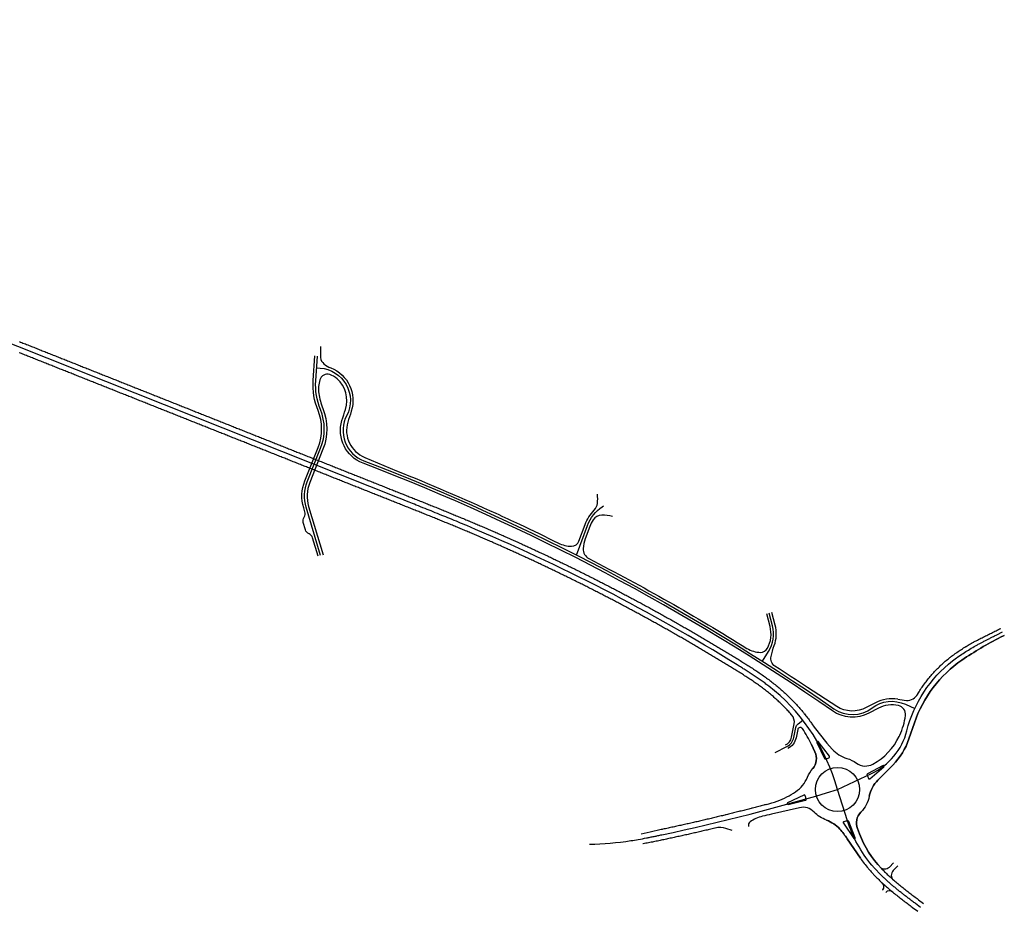
# Model space of a CAD drawing. Units: metres. Extents: x 35518 to 37780, y 310212 to 311818.
# Drawn here: x 37022 to 37780, y 310212 to 310898 of the extents above; entities that cross this region are included whole.
import ezdxf

# ---------------------------------------------------------------- set-up
doc = ezdxf.new("R2010")
doc.units = ezdxf.units.M
doc.layers.add('P_SV_SB_ACHS_0', color=2, linetype='Continuous')
doc.layers.add('P_SV_SB_FBRD_0', color=1, linetype='Continuous')

msp = doc.modelspace()

# ---------------------------------------------------------------- linework, layer by layer
at = {"layer": 'P_SV_SB_ACHS_0'}
msp.add_lwpolyline([(37460.87, 310263.05, 0.031987), (37492.7, 310265.87, 0.005453), (37498.45, 310266.81, 0.004167), (37504.71, 310267.97, 0.001601), (37507.59, 310268.53, 0.00128), (37510.69, 310269.16, 0.000958), (37513.47, 310269.74, 0.000637), (37516.66, 310270.41, 0.021812), (37651.78, 310305.21), (37649.69, 310311.81, 0.151633), (37598.84, 310384.77, 0.005781), (37595.98, 310386.95, 0.005091), (37592.94, 310389.15, 0.004402), (37590.01, 310391.2, 0.003713), (37586.88, 310393.31, 0.003024), (37583.93, 310395.23, 0.002335), (37580.7, 310397.3, 0.001646), (37577.86, 310399.08, 0.000957), (37574.47, 310401.19, 0.039065), (37366.38, 310508.29, 0.001095), (37360.06, 310510.92, 0.000949), (37353.43, 310513.66, 0.000803), (37347.16, 310516.22, 0.000657), (37340.44, 310518.94, 0.000511), (37334.3, 310521.4, 0.000365), (37327.43, 310524.15, 0.000219), (37322.01, 310526.31, 0.000073), (37314.41, 310529.34), (36388.46, 310897.64, -0.000226)], format="xyb", dxfattribs=at)
at = {"layer": 'P_SV_SB_ACHS_0', "flags": 128}
for points in [[(37253.83, 310485.28), (37242.78, 310522.49, -0.168333), (37243.67, 310542.12), (37253.88, 310567.8, 0.193732), (37253.76, 310597.67, -0.113578), (37250.17, 310619.81), (37251.41, 310638.71)], [(37250.82, 310629.7), (37253.45, 310629.52, -0.541273), (37274, 310593.05, 0.448138), (37287.27, 310558.17, -0.060369), (37649.05, 310367.36, 0.324815), (37678.42, 310368.01, -0.277635), (37704.05, 310370.81), (37711.24, 310367.48)], [(37593.93, 310403.99), (37598.71, 310411.5, 0.208585), (37601.81, 310431.25), (37599.3, 310440.88)], [(37715.75, 310214.5), (37711.87, 310217.42, -0.000219), (37709.26, 310219.39, -0.000658), (37707.4, 310220.81, -0.001096), (37705.04, 310222.6, -0.001534), (37702.95, 310224.22, -0.001973), (37700.66, 310226.01, -0.002411), (37698.54, 310227.7, -0.002849), (37696.32, 310229.52, -0.003288), (37694.22, 310231.27, -0.003726), (37692.05, 310233.14, -0.004165), (37689.99, 310234.96, -0.004603), (37687.89, 310236.89, -0.005041), (37685.9, 310238.8, -0.00548), (37683.88, 310240.81, -0.005918), (37681.97, 310242.81, -0.006357), (37680.05, 310244.9, -0.006795), (37678.24, 310247, -0.098356), (37659.43, 310281.13), (37651.78, 310305.21), (37678.04, 310317.59, 0.22343), (37705.16, 310350.39, -0.165331), (37740.38, 310404.27, -0.011628), (37744.26, 310407.17, -0.010078), (37748.46, 310410.02, -0.008527), (37752.52, 310412.57, -0.006977), (37756.94, 310415.16, -0.002907), (37759.06, 310416.34, -0.002519), (37761.29, 310417.56, -0.002132), (37763.41, 310418.68, -0.001744), (37765.68, 310419.87, -0.001357), (37767.76, 310420.94, -0.000969), (37770.09, 310422.13, -0.000581), (37771.94, 310423.06, -0.000194), (37774.52, 310424.36), (37778.8, 310426.51)], [(37603.87, 310333.73), (37612.86, 310338.31, 0.229593), (37618.13, 310345.26), (37619.66, 310352.89, -0.183019), (37621.53, 310355.89), (37625.05, 310358.56)]]:
    msp.add_lwpolyline(points, format="xyb", dxfattribs=at)
at = {"layer": 'P_SV_SB_ACHS_0', "linetype": 'Continuous', "flags": 128}
msp.add_lwpolyline([(37450.86, 310485.62), (37459.31, 310508.39, -0.157027), (37470.69, 310522.84), (37471.55, 310523.42)], format="xyb", dxfattribs=at)
at = {"layer": 'P_SV_SB_FBRD_0', "flags": 128}
for points in [[(37022.02, 310649.94), (37022.95, 310649.57), (37023.88, 310649.2), (37024.8, 310648.83), (37025.73, 310648.46), (37026.66, 310648.09), (37027.59, 310647.72), (37028.52, 310647.36), (37029.45, 310646.99), (37030.38, 310646.62), (37031.31, 310646.25), (37032.24, 310645.88), (37033.17, 310645.51), (37034.1, 310645.14), (37035.03, 310644.77), (37035.95, 310644.4), (37036.88, 310644.03), (37037.81, 310643.66), (37038.74, 310643.29), (37039.67, 310642.92), (37040.6, 310642.55), (37041.53, 310642.18), (37042.46, 310641.81), (37043.39, 310641.44), (37044.32, 310641.07), (37045.25, 310640.7), (37046.18, 310640.33), (37047.11, 310639.96), (37048.03, 310639.59), (37048.96, 310639.22), (37049.89, 310638.85), (37050.82, 310638.49), (37051.75, 310638.12), (37052.68, 310637.75), (37053.61, 310637.38), (37054.54, 310637.01), (37055.47, 310636.64), (37056.4, 310636.27), (37057.33, 310635.9), (37058.26, 310635.53), (37059.18, 310635.16), (37060.11, 310634.79), (37061.04, 310634.42), (37061.97, 310634.05), (37062.9, 310633.68), (37063.83, 310633.31), (37064.76, 310632.94), (37065.69, 310632.57), (37066.62, 310632.2), (37067.55, 310631.83), (37068.48, 310631.46), (37069.41, 310631.09), (37070.34, 310630.72), (37071.26, 310630.35), (37072.19, 310629.98), (37073.12, 310629.62), (37074.05, 310629.25), (37074.98, 310628.88), (37075.91, 310628.51), (37076.84, 310628.14), (37077.77, 310627.77), (37078.7, 310627.4), (37079.63, 310627.03), (37080.56, 310626.66), (37081.49, 310626.29), (37082.41, 310625.92), (37083.34, 310625.55), (37084.27, 310625.18), (37085.2, 310624.81), (37086.13, 310624.44), (37087.06, 310624.07), (37087.99, 310623.7), (37088.77, 310623.39), (37088.77, 310623.39), (37088.77, 310623.39), (37088.92, 310623.33), (37089.85, 310622.96), (37090.31, 310622.78), (37090.31, 310622.78), (37090.31, 310622.78), (37090.78, 310622.59), (37091.71, 310622.22), (37092.64, 310621.85), (37093.56, 310621.48), (37094.49, 310621.11), (37095.42, 310620.74), (37096.35, 310620.38), (37097.28, 310620.01), (37098.21, 310619.64), (37099.14, 310619.27), (37100.07, 310618.9), (37101, 310618.53), (37101.93, 310618.16), (37102.86, 310617.79), (37103.79, 310617.42), (37104.72, 310617.05), (37105.64, 310616.68), (37106.57, 310616.31), (37107.5, 310615.94), (37108.43, 310615.57), (37109.36, 310615.2), (37110.29, 310614.83), (37111.22, 310614.46), (37112.15, 310614.09), (37113.08, 310613.72), (37114.01, 310613.35), (37114.94, 310612.98), (37115.87, 310612.61), (37116.79, 310612.24), (37117.72, 310611.87), (37118.65, 310611.51), (37119.58, 310611.14), (37120.51, 310610.77), (37121.44, 310610.4), (37122.37, 310610.03), (37123.3, 310609.66), (37124.23, 310609.29), (37125.16, 310608.92), (37126.09, 310608.55), (37127.02, 310608.18), (37127.95, 310607.81), (37128.87, 310607.44), (37129.8, 310607.07), (37130.73, 310606.7), (37131.66, 310606.33), (37132.59, 310605.96), (37133.52, 310605.59), (37134.45, 310605.22), (37135.38, 310604.85), (37136.31, 310604.48), (37137.24, 310604.11), (37138.17, 310603.74), (37139.1, 310603.37), (37140.02, 310603), (37140.95, 310602.64), (37141.88, 310602.27), (37142.81, 310601.9), (37143.74, 310601.53), (37144.67, 310601.16), (37145.6, 310600.79), (37146.53, 310600.42), (37147.46, 310600.05), (37148.39, 310599.68), (37149.32, 310599.31), (37150.25, 310598.94), (37151.18, 310598.57), (37152.1, 310598.2), (37153.03, 310597.83), (37153.96, 310597.46), (37154.89, 310597.09), (37155.82, 310596.72), (37156.75, 310596.35), (37157.68, 310595.98), (37158.61, 310595.61), (37159.54, 310595.24), (37160.47, 310594.87), (37161.4, 310594.5), (37162.33, 310594.13), (37163.25, 310593.76), (37164.18, 310593.4), (37165.11, 310593.03), (37166.04, 310592.66), (37166.97, 310592.29), (37167.9, 310591.92), (37168.83, 310591.55), (37169.76, 310591.18), (37170.69, 310590.81), (37171.62, 310590.44), (37172.55, 310590.07), (37173.48, 310589.7), (37174.4, 310589.33), (37175.33, 310588.96), (37176.26, 310588.59), (37177.19, 310588.22), (37178.12, 310587.85), (37179.05, 310587.48), (37179.98, 310587.11), (37180.91, 310586.74), (37181.84, 310586.37), (37182.77, 310586), (37183.7, 310585.63), (37184.63, 310585.26), (37185.56, 310584.89), (37186.48, 310584.53), (37187.41, 310584.16), (37188.34, 310583.79), (37189.27, 310583.42), (37190.2, 310583.05), (37191.13, 310582.68), (37192.06, 310582.31), (37192.99, 310581.94), (37193.92, 310581.57), (37194.85, 310581.2), (37195.78, 310580.83), (37196.71, 310580.46), (37197.63, 310580.09), (37198.56, 310579.72), (37199.49, 310579.35), (37200.42, 310578.98), (37201.35, 310578.61), (37202.28, 310578.24), (37203.21, 310577.87), (37204.14, 310577.5), (37205.07, 310577.13), (37206, 310576.76), (37206.93, 310576.39), (37207.86, 310576.02), (37208.79, 310575.66), (37209.71, 310575.29), (37210.64, 310574.92), (37211.57, 310574.55), (37212.5, 310574.18), (37213.43, 310573.81), (37214.36, 310573.44), (37215.29, 310573.07), (37216.22, 310572.7), (37217.15, 310572.33), (37218.08, 310571.96), (37219.01, 310571.59), (37219.94, 310571.22), (37220.86, 310570.85), (37221.79, 310570.48), (37222.72, 310570.11), (37223.65, 310569.74), (37224.58, 310569.37), (37225.51, 310569), (37226.44, 310568.63), (37227.37, 310568.26), (37228.3, 310567.89), (37229.23, 310567.52), (37230.16, 310567.15), (37231.09, 310566.78), (37232.02, 310566.42), (37232.94, 310566.05), (37233.87, 310565.68), (37234.8, 310565.31), (37235.73, 310564.94), (37236.66, 310564.57), (37237.59, 310564.2), (37238.52, 310563.83), (37239.45, 310563.46), (37240.38, 310563.09), (37241.31, 310562.72), (37242.24, 310562.35), (37243.17, 310561.98), (37244.09, 310561.61), (37245.02, 310561.24), (37245.95, 310560.87), (37246.88, 310560.5), (37247.81, 310560.13), (37248.74, 310559.76), (37249.67, 310559.39), (37250.6, 310559.02), (37251.53, 310558.65), (37252.46, 310558.28), (37253.39, 310557.91), (37254.32, 310557.55), (37255.24, 310557.18), (37256.17, 310556.81), (37257.1, 310556.44), (37258.03, 310556.07), (37258.96, 310555.7), (37259.89, 310555.33), (37260.82, 310554.96), (37261.75, 310554.59), (37262.68, 310554.22), (37263.61, 310553.85), (37264.54, 310553.48), (37265.47, 310553.11), (37266.4, 310552.74), (37267.32, 310552.37), (37268.25, 310552), (37269.18, 310551.63), (37270.11, 310551.26), (37271.04, 310550.89), (37271.97, 310550.52), (37272.9, 310550.15), (37273.83, 310549.78), (37274.76, 310549.41), (37275.69, 310549.04), (37276.62, 310548.68), (37277.55, 310548.31), (37278.47, 310547.94), (37279.4, 310547.57), (37280.33, 310547.2), (37281.26, 310546.83), (37282.19, 310546.46), (37283.12, 310546.09), (37284.05, 310545.72), (37284.98, 310545.35), (37285.91, 310544.98), (37286.84, 310544.61), (37287.77, 310544.24), (37288.7, 310543.87), (37289.63, 310543.5), (37290.55, 310543.13), (37291.48, 310542.76), (37292.41, 310542.39), (37293.34, 310542.02), (37294.27, 310541.65), (37295.2, 310541.28), (37296.13, 310540.91), (37297.06, 310540.54), (37297.99, 310540.17), (37298.92, 310539.81), (37299.85, 310539.44), (37300.78, 310539.07), (37301.7, 310538.7), (37302.63, 310538.33), (37303.56, 310537.96), (37304.49, 310537.59), (37305.42, 310537.22), (37306.35, 310536.85), (37307.28, 310536.48), (37308.21, 310536.11), (37309.14, 310535.74), (37310.07, 310535.37), (37311, 310535), (37311.93, 310534.63), (37312.86, 310534.26), (37313.78, 310533.89), (37314.71, 310533.52), (37315.64, 310533.15), (37315.89, 310533.05), (37315.89, 310533.05), (37316.57, 310532.78), (37317.5, 310532.41), (37318.43, 310532.04), (37319.36, 310531.67), (37320.29, 310531.3), (37321.22, 310530.93), (37322.15, 310530.56), (37323.08, 310530.19), (37324.01, 310529.82), (37324.94, 310529.45), (37325.87, 310529.08), (37326.79, 310528.71), (37327.72, 310528.34), (37328.65, 310527.97), (37329.58, 310527.6), (37330.51, 310527.23), (37331.44, 310526.86), (37332.37, 310526.49), (37333.3, 310526.12), (37334.23, 310525.74), (37335.16, 310525.37), (37336.09, 310525), (37337.02, 310524.63), (37337.95, 310524.25), (37338.87, 310523.88), (37339.8, 310523.51), (37340.73, 310523.13), (37341.66, 310522.76), (37342.59, 310522.38), (37343.52, 310522.01), (37344.45, 310521.63), (37345.38, 310521.26), (37346.3, 310520.88), (37347.23, 310520.51), (37348.16, 310520.13), (37349.09, 310519.75), (37350.02, 310519.37), (37350.94, 310519), (37351.87, 310518.62), (37352.8, 310518.24), (37353.73, 310517.86), (37354.65, 310517.48), (37355.58, 310517.1), (37356.51, 310516.72), (37357.43, 310516.34), (37358.36, 310515.96), (37359.29, 310515.57), (37360.21, 310515.19), (37361.14, 310514.81), (37362.07, 310514.42), (37362.99, 310514.04), (37363.92, 310513.66), (37364.84, 310513.27), (37365.77, 310512.88), (37366.69, 310512.5), (37367.62, 310512.11), (37367.93, 310511.98), (37367.93, 310511.98), (37368.54, 310511.72), (37369.47, 310511.33), (37370.39, 310510.94), (37371.31, 310510.55), (37372.24, 310510.16), (37373.16, 310509.77), (37374.08, 310509.38), (37375.01, 310508.99), (37375.93, 310508.6), (37376.85, 310508.2), (37377.77, 310507.81), (37378.69, 310507.41), (37379.62, 310507.02), (37380.54, 310506.62), (37381.46, 310506.22), (37382.38, 310505.83), (37383.3, 310505.43), (37384.22, 310505.03), (37385.14, 310504.63), (37386.06, 310504.23), (37386.98, 310503.83), (37387.9, 310503.43), (37388.82, 310503.03), (37389.73, 310502.63), (37390.65, 310502.22), (37391.57, 310501.82), (37392.49, 310501.42), (37393.41, 310501.01), (37394.32, 310500.61), (37395.24, 310500.2), (37396.16, 310499.79), (37397.07, 310499.39), (37397.99, 310498.98), (37398.9, 310498.57), (37399.82, 310498.16), (37400.73, 310497.75), (37401.65, 310497.34), (37402.56, 310496.93), (37403.48, 310496.52), (37404.39, 310496.11), (37405.31, 310495.7), (37406.22, 310495.28), (37407.13, 310494.87), (37408.05, 310494.46), (37408.96, 310494.04), (37409.87, 310493.63), (37410.78, 310493.21), (37411.7, 310492.79), (37412.61, 310492.37), (37413.52, 310491.96), (37414.43, 310491.54), (37415.34, 310491.12), (37416.25, 310490.7), (37417.16, 310490.28), (37418.07, 310489.86), (37418.98, 310489.44), (37419.89, 310489.01), (37420.8, 310488.59), (37421.71, 310488.17), (37422.62, 310487.74), (37423.53, 310487.32), (37424.43, 310486.89), (37425.34, 310486.47), (37426.25, 310486.04), (37427.16, 310485.61), (37428.06, 310485.19), (37428.97, 310484.76), (37429.88, 310484.33), (37430.78, 310483.9), (37431.69, 310483.47), (37432.59, 310483.04), (37433.5, 310482.61), (37434.4, 310482.18), (37435.31, 310481.74), (37436.21, 310481.31), (37437.12, 310480.88), (37438.02, 310480.44), (37438.92, 310480.01), (37439.83, 310479.57), (37440.73, 310479.13), (37441.63, 310478.7), (37442.53, 310478.26), (37443.44, 310477.82), (37444.34, 310477.38), (37445.24, 310476.95), (37446.14, 310476.51), (37447.04, 310476.06), (37447.94, 310475.62), (37448.84, 310475.18), (37449.74, 310474.74), (37450.64, 310474.3), (37451.54, 310473.85), (37452.44, 310473.41), (37453.34, 310472.97), (37454.24, 310472.52), (37455.13, 310472.07), (37456.03, 310471.63), (37456.93, 310471.18), (37457.83, 310470.73), (37458.72, 310470.29), (37459.62, 310469.84), (37460.52, 310469.39), (37461.41, 310468.94), (37462.31, 310468.49), (37463.2, 310468.04), (37464.1, 310467.58), (37464.99, 310467.13), (37465.89, 310466.68), (37466.78, 310466.23), (37467.68, 310465.77), (37468.57, 310465.32), (37469.46, 310464.86), (37470.36, 310464.41), (37471.25, 310463.95), (37472.14, 310463.49), (37473.03, 310463.03), (37473.93, 310462.58), (37474.82, 310462.12), (37475.71, 310461.66), (37476.6, 310461.2), (37477.49, 310460.74), (37478.38, 310460.28), (37479.27, 310459.81), (37480.16, 310459.35), (37481.05, 310458.89), (37481.94, 310458.42), (37482.83, 310457.96), (37483.72, 310457.5), (37484.6, 310457.03), (37485.49, 310456.56), (37486.38, 310456.1), (37487.27, 310455.63), (37488.15, 310455.16), (37489.04, 310454.69), (37489.93, 310454.23), (37490.81, 310453.76), (37491.7, 310453.29), (37492.58, 310452.81), (37493.47, 310452.34), (37494.35, 310451.87), (37495.24, 310451.4), (37496.12, 310450.93), (37497, 310450.45), (37497.89, 310449.98), (37498.77, 310449.5), (37499.65, 310449.03), (37500.54, 310448.55), (37501.42, 310448.07), (37502.3, 310447.6), (37503.18, 310447.12), (37504.06, 310446.64), (37504.94, 310446.16), (37505.82, 310445.68), (37506.7, 310445.2), (37507.58, 310444.72), (37508.46, 310444.24), (37509.34, 310443.76), (37510.22, 310443.28), (37511.1, 310442.79), (37511.98, 310442.31), (37512.86, 310441.83), (37513.29, 310441.58), (37513.3, 310441.58), (37513.3, 310441.58), (37513.73, 310441.34), (37514.61, 310440.86), (37515.49, 310440.37), (37516.37, 310439.88), (37517.24, 310439.4), (37518.12, 310438.91), (37518.99, 310438.42), (37519.87, 310437.93), (37520.74, 310437.44), (37521.62, 310436.95), (37522.49, 310436.46), (37523.37, 310435.97), (37524.24, 310435.48), (37525.11, 310434.98), (37525.99, 310434.49), (37526.86, 310434), (37527.73, 310433.5), (37528.61, 310433.01), (37529.04, 310432.76), (37529.04, 310432.76), (37529.04, 310432.76), (37529.48, 310432.51), (37530.35, 310432.02), (37531.22, 310431.52), (37532.09, 310431.02), (37532.96, 310430.53), (37533.83, 310430.03), (37534.7, 310429.53), (37535.57, 310429.03), (37536.44, 310428.53), (37537.31, 310428.03), (37538.18, 310427.53), (37539.04, 310427.03), (37539.91, 310426.52), (37540.78, 310426.02), (37541.65, 310425.52), (37542.51, 310425.01), (37543.38, 310424.51), (37544.25, 310424), (37545.11, 310423.5), (37545.98, 310422.99), (37546.84, 310422.49), (37547.71, 310421.98), (37548.57, 310421.47), (37549.44, 310420.96), (37550.3, 310420.45), (37551.16, 310419.94), (37552.03, 310419.43), (37552.89, 310418.92), (37553.75, 310418.41), (37554.61, 310417.9), (37555.47, 310417.38), (37556.34, 310416.87), (37557.2, 310416.36), (37558.06, 310415.84), (37558.92, 310415.33), (37559.78, 310414.81), (37560.64, 310414.3), (37561.5, 310413.78), (37562.36, 310413.26), (37563.21, 310412.74), (37564.07, 310412.23), (37564.93, 310411.71), (37565.79, 310411.19), (37566.65, 310410.67), (37567.5, 310410.15), (37568.36, 310409.63), (37569.21, 310409.1), (37570.07, 310408.58), (37570.93, 310408.06), (37571.78, 310407.54), (37572.64, 310407.01), (37573.49, 310406.49), (37574.34, 310405.96), (37575.2, 310405.44), (37576.05, 310404.91), (37576.57, 310404.59), (37576.57, 310404.59), (37576.9, 310404.38), (37577.76, 310403.85), (37578.61, 310403.32), (37579.47, 310402.79), (37579.89, 310402.53), (37579.89, 310402.53), (37579.89, 310402.53), (37580.32, 310402.26), (37581.17, 310401.73), (37582.03, 310401.19), (37582.88, 310400.65), (37583.73, 310400.11), (37584.58, 310399.57), (37585.43, 310399.03), (37586.28, 310398.48), (37587.13, 310397.93), (37587.98, 310397.37), (37588.83, 310396.81), (37589.67, 310396.25), (37590.52, 310395.69), (37591.36, 310395.12), (37592.2, 310394.55), (37593.04, 310393.97), (37593.88, 310393.39), (37594.71, 310392.8), (37595.54, 310392.21), (37596.37, 310391.62), (37597.2, 310391.02), (37598.02, 310390.41), (37598.85, 310389.8), (37599.66, 310389.18), (37600.48, 310388.56), (37601.29, 310387.93), (37601.3, 310387.93), (37601.3, 310387.93), (37602.1, 310387.3), (37602.9, 310386.66), (37603.7, 310386.02), (37604.5, 310385.37), (37605.29, 310384.72), (37606.08, 310384.06), (37606.86, 310383.39), (37607.64, 310382.72), (37608.41, 310382.05), (37609.18, 310381.36), (37609.94, 310380.68), (37610.7, 310379.99), (37611.46, 310379.29), (37612.21, 310378.59), (37612.95, 310377.89), (37613.69, 310377.18), (37614.43, 310376.46), (37615.16, 310375.74), (37615.89, 310375.01), (37616.61, 310374.28), (37617.33, 310373.55), (37618.04, 310372.81), (37618.75, 310372.07), (37619.45, 310371.32), (37620.15, 310370.56), (37620.84, 310369.8), (37621.52, 310369.04), (37622.21, 310368.27), (37622.88, 310367.5), (37623.55, 310366.72), (37624.22, 310365.94), (37624.88, 310365.16), (37625.54, 310364.37), (37626.19, 310363.57), (37626.26, 310363.49), (37626.26, 310363.49), (37626.26, 310363.49), (37626.83, 310362.77), (37627.47, 310361.97), (37628.11, 310361.17), (37628.74, 310360.35), (37629.36, 310359.54), (37629.98, 310358.72), (37630.59, 310357.89), (37631.2, 310357.07), (37631.8, 310356.24), (37632.11, 310355.8), (37632.11, 310355.8, 0.028555), (37647.76, 310336.31, 0.136301), (37659.05, 310329.13, -0.081668), (37666.33, 310325.54, 0.287987), (37679.07, 310324.77, 0.157162), (37699.33, 310346.15, 0.00292), (37699.77, 310347.08, 0.078824), (37704.07, 310362.15, 0.381081), (37698.75, 310369.8)], [(37388.75, 310517.81, -0.002963), (37407.04, 310509.31)], [(37780.18, 310423.77), (37777.33, 310422.35, 0.034533), (37747.61, 310404.85, 0.161904), (37710.94, 310356.48), (37706.78, 310344.23, -0.113159), (37694.34, 310324.07), (37682.91, 310312.47, 0.14371), (37676.24, 310300.07, -0.14174), (37669.72, 310287.8, 0.292012), (37667.12, 310275.15), (37668.65, 310271.16, 0.099639), (37685.54, 310244.49), (37685.54, 310244.49), (37685.54, 310244.49), (37685.54, 310244.48), (37685.97, 310244.04), (37686.65, 310243.34), (37687.33, 310242.66), (37688.02, 310241.97), (37688.71, 310241.29), (37689.41, 310240.62), (37690.12, 310239.95), (37690.83, 310239.28), (37691.55, 310238.62), (37692.27, 310237.96), (37692.89, 310237.4), (37692.89, 310237.4), (37692.99, 310237.31), (37692.99, 310237.31), (37692.99, 310237.31), (37692.99, 310237.31), (37692.99, 310237.31), (37693.72, 310236.66), (37694.46, 310236.01), (37695.2, 310235.37), (37695.94, 310234.73), (37696.69, 310234.1), (37697.44, 310233.46), (37698.19, 310232.83), (37698.95, 310232.21), (37699.71, 310231.58), (37700.48, 310230.96), (37701.24, 310230.34), (37702.02, 310229.73), (37702.79, 310229.11), (37703.56, 310228.5), (37704.34, 310227.89), (37705.12, 310227.28), (37705.91, 310226.67), (37706.69, 310226.07), (37707.48, 310225.46), (37708.27, 310224.86), (37709.06, 310224.26), (37709.85, 310223.65), (37710.64, 310223.05), (37711.44, 310222.45), (37712.23, 310221.85), (37713.03, 310221.25), (37713.83, 310220.64), (37714.13, 310220.41), (37718.01, 310217.49)], [(37698.16, 310374.72, 0.016827), (37704.82, 310373.8, 0.170121), (37709.97, 310375.02, 0.116578), (37713.49, 310378.66), (37713.53, 310378.73), (37714.07, 310379.61), (37714.61, 310380.49), (37715.17, 310381.36), (37715.73, 310382.23), (37716.3, 310383.09), (37716.88, 310383.94), (37717.47, 310384.79), (37718.06, 310385.63), (37718.67, 310386.47), (37719.28, 310387.3), (37719.91, 310388.12), (37720.54, 310388.94), (37721.17, 310389.75), (37721.82, 310390.56), (37722.47, 310391.36), (37723.14, 310392.15), (37723.81, 310392.93), (37724.48, 310393.71), (37725.17, 310394.49), (37725.86, 310395.25), (37726.56, 310396.01), (37727.27, 310396.76), (37727.99, 310397.5), (37728.71, 310398.24), (37729.44, 310398.97), (37730.18, 310399.69), (37730.93, 310400.41), (37731.68, 310401.11), (37732.44, 310401.81), (37733.2, 310402.5), (37733.98, 310403.19), (37734.76, 310403.87), (37735.54, 310404.53), (37736.34, 310405.19), (37737.14, 310405.85), (37737.94, 310406.49), (37738.37, 310406.83), (37738.37, 310406.83), (37738.76, 310407.13), (37739.58, 310407.76), (37740.4, 310408.38), (37741.23, 310408.99), (37742.06, 310409.59), (37742.38, 310409.82), (37742.9, 310410.19), (37743.34, 310410.49), (37743.34, 310410.49), (37743.34, 310410.49), (37743.58, 310410.66), (37743.74, 310410.77), (37744.59, 310411.35), (37745.44, 310411.93), (37746.3, 310412.49), (37746.68, 310412.75), (37747.15, 310413.05), (37748.02, 310413.61), (37748.88, 310414.15), (37749.75, 310414.69), (37750.62, 310415.22), (37750.84, 310415.35), (37751.49, 310415.75), (37752.37, 310416.27), (37753.25, 310416.79), (37754.13, 310417.3), (37755.01, 310417.8), (37755.9, 310418.3), (37756.66, 310418.73), (37756.78, 310418.8), (37757.67, 310419.28), (37758.57, 310419.76), (37759.46, 310420.23), (37760.37, 310420.69), (37760.83, 310420.92), (37761.27, 310421.14), (37762.18, 310421.59), (37763.08, 310422.04), (37763.98, 310422.49), (37764.89, 310422.94), (37765.05, 310423.02), (37765.78, 310423.39), (37766.68, 310423.84), (37767.58, 310424.3), (37768.48, 310424.75), (37769.37, 310425.2), (37770.27, 310425.65), (37771.17, 310426.1), (37772.06, 310426.55), (37772.95, 310427), (37773.15, 310427.1), (37773.15, 310427.1), (37773.85, 310427.45), (37774.59, 310427.82), (37774.74, 310427.9), (37775.63, 310428.35), (37776.53, 310428.8), (37777.42, 310429.25), (37777.42, 310429.25)], [(37632.11, 310355.8, 0.028556), (37647.76, 310336.31, 0.136301), (37659.05, 310329.13)], [(37596.8, 310293.67, 0.020018), (37605.44, 310296.35, 0.064122), (37619.57, 310303.51, 0.147252), (37628.65, 310314.7)], [(37685.54, 310244.49, -0.099639), (37668.65, 310271.16), (37667.12, 310275.15, -0.292012), (37669.72, 310287.8)], [(37669.41, 310252.39), (37669.41, 310252.39), (37669.41, 310252.39), (37669.41, 310252.38, 0.023666), (37675.37, 310244.59), (37675.71, 310244.18), (37676.39, 310243.4), (37677.07, 310242.62), (37677.76, 310241.84), (37678.45, 310241.08), (37679.16, 310240.32), (37679.51, 310239.94), (37679.87, 310239.57), (37680.12, 310239.3), (37680.12, 310239.3), (37680.12, 310239.3), (37680.12, 310239.3), (37680.12, 310239.3), (37680.58, 310238.83), (37681.3, 310238.09), (37682.02, 310237.36), (37682.75, 310236.63), (37683.49, 310235.91), (37684.23, 310235.2), (37684.97, 310234.49), (37685.72, 310233.79), (37686.47, 310233.09), (37687.23, 310232.4), (37687.88, 310231.82), (37687.88, 310231.82), (37687.99, 310231.72), (37687.99, 310231.72), (37687.99, 310231.72), (37687.99, 310231.72), (37687.99, 310231.72), (37688.76, 310231.04), (37689.52, 310230.37), (37690.29, 310229.7), (37691.07, 310229.03), (37691.84, 310228.37), (37692.62, 310227.71), (37693.4, 310227.06), (37694.19, 310226.41), (37694.97, 310225.77), (37695.76, 310225.13), (37696.55, 310224.5), (37697.34, 310223.86), (37698.13, 310223.23), (37698.93, 310222.61), (37699.72, 310221.98), (37700.52, 310221.36), (37701.32, 310220.74), (37702.11, 310220.13), (37702.91, 310219.51), (37703.71, 310218.9), (37704.51, 310218.29), (37705.31, 310217.68), (37706.11, 310217.07), (37706.91, 310216.47), (37707.71, 310215.86), (37708.51, 310215.26), (37709.31, 310214.66), (37709.61, 310214.43), (37713.49, 310211.5)]]:
    msp.add_lwpolyline(points, format="xyb", dxfattribs=at)
at = {"layer": 'P_SV_SB_FBRD_0'}
for points in [[(37253.85, 310646.12, 0.036719), (37253.93, 310637.61, 0.203586), (37256.49, 310632.77, 0.076838), (37261.76, 310629.68, -0.395182), (37277.52, 310596.3, 0.000858), (37274.81, 310587.89, 0.3877), (37287.91, 310560.81), (37312.2, 310550.58, -0.012232), (37388.75, 310517.81, -0.012232)], [(37611.68, 310339.49, 0.241976), (37616.37, 310345.39), (37618.43, 310355.69, 0.239637), (37616.47, 310362.68), (37616.21, 310362.98), (37615.56, 310363.71), (37614.91, 310364.43), (37614.25, 310365.15), (37613.59, 310365.87), (37612.93, 310366.58), (37612.26, 310367.28), (37611.58, 310367.98), (37610.9, 310368.68), (37610.22, 310369.37), (37609.53, 310370.06), (37608.84, 310370.74), (37608.14, 310371.42), (37607.44, 310372.09), (37606.73, 310372.76), (37606.02, 310373.43), (37605.3, 310374.09), (37604.58, 310374.74), (37603.86, 310375.39), (37603.13, 310376.04), (37602.39, 310376.68), (37601.66, 310377.31), (37600.92, 310377.94), (37600.17, 310378.57), (37599.42, 310379.19), (37598.67, 310379.8), (37597.91, 310380.41), (37597.15, 310381.02), (37596.38, 310381.62), (37596.38, 310381.62), (37596.38, 310381.62), (37595.61, 310382.22), (37594.83, 310382.81), (37594.05, 310383.39), (37593.27, 310383.98), (37592.48, 310384.55), (37591.69, 310385.13), (37590.9, 310385.7), (37590.1, 310386.26), (37589.3, 310386.83), (37588.49, 310387.39), (37587.68, 310387.94), (37586.87, 310388.5), (37586.05, 310389.05), (37585.24, 310389.6), (37584.41, 310390.14), (37583.59, 310390.68), (37582.77, 310391.22), (37581.94, 310391.76), (37581.11, 310392.3), (37580.27, 310392.83), (37579.44, 310393.36), (37578.6, 310393.89), (37577.76, 310394.42), (37576.92, 310394.95), (37576.08, 310395.48), (37575.66, 310395.74), (37575.66, 310395.74), (37575.66, 310395.74), (37575.24, 310396), (37574.39, 310396.53), (37573.55, 310397.05), (37572.7, 310397.58), (37572.36, 310397.78), (37572.36, 310397.78), (37571.85, 310398.1), (37571, 310398.62), (37570.15, 310399.15), (37569.3, 310399.67), (37568.45, 310400.19), (37567.6, 310400.71), (37566.75, 310401.23), (37565.9, 310401.75), (37565.05, 310402.27), (37564.2, 310402.79), (37563.35, 310403.31), (37562.49, 310403.83), (37561.64, 310404.35), (37560.79, 310404.86), (37559.93, 310405.38), (37559.08, 310405.9), (37558.23, 310406.41), (37557.37, 310406.93), (37556.52, 310407.44), (37555.66, 310407.95), (37554.81, 310408.47), (37553.95, 310408.98), (37553.1, 310409.49), (37552.24, 310410), (37551.38, 310410.51), (37550.52, 310411.02), (37549.67, 310411.53), (37548.81, 310412.04), (37547.95, 310412.55), (37547.09, 310413.05), (37546.23, 310413.56), (37545.38, 310414.07), (37544.52, 310414.57), (37543.66, 310415.08), (37542.8, 310415.58), (37541.94, 310416.09), (37541.07, 310416.59), (37540.21, 310417.1), (37539.35, 310417.6), (37538.49, 310418.1), (37537.63, 310418.6), (37536.77, 310419.1), (37535.9, 310419.6), (37535.04, 310420.1), (37534.18, 310420.6), (37533.31, 310421.1), (37532.45, 310421.6), (37531.58, 310422.09), (37530.72, 310422.59), (37529.85, 310423.09), (37528.99, 310423.58), (37528.12, 310424.08), (37527.26, 310424.57), (37526.39, 310425.07), (37525.52, 310425.56), (37525.09, 310425.81), (37525.09, 310425.81), (37525.09, 310425.81), (37524.66, 310426.05), (37523.79, 310426.54), (37522.92, 310427.04), (37522.05, 310427.53), (37521.18, 310428.02), (37520.31, 310428.51), (37519.45, 310429), (37518.58, 310429.48), (37517.71, 310429.97), (37516.84, 310430.46), (37515.97, 310430.95), (37515.1, 310431.43), (37514.22, 310431.92), (37513.35, 310432.4), (37512.48, 310432.89), (37511.61, 310433.37), (37510.74, 310433.86), (37509.86, 310434.34), (37509.43, 310434.58), (37509.43, 310434.58), (37509.43, 310434.58), (37508.99, 310434.82), (37508.12, 310435.3), (37507.24, 310435.78), (37506.37, 310436.26), (37505.5, 310436.74), (37504.62, 310437.22), (37503.75, 310437.7), (37502.87, 310438.18), (37502, 310438.66), (37501.12, 310439.14), (37500.24, 310439.61), (37499.37, 310440.09), (37498.49, 310440.56), (37497.61, 310441.04), (37496.74, 310441.51), (37495.86, 310441.99), (37494.98, 310442.46), (37494.1, 310442.93), (37493.22, 310443.4), (37492.34, 310443.87), (37491.46, 310444.34), (37490.58, 310444.81), (37489.7, 310445.28), (37488.82, 310445.75), (37487.94, 310446.22), (37487.06, 310446.69), (37486.18, 310447.16), (37485.3, 310447.62), (37484.42, 310448.09), (37483.54, 310448.55), (37482.65, 310449.02), (37481.77, 310449.48), (37480.89, 310449.95), (37480, 310450.41), (37479.12, 310450.87), (37478.24, 310451.33), (37477.35, 310451.79), (37476.47, 310452.25), (37475.58, 310452.71), (37474.7, 310453.17), (37473.81, 310453.63), (37472.93, 310454.09), (37472.04, 310454.55), (37471.15, 310455.01), (37470.27, 310455.46), (37469.38, 310455.92), (37468.49, 310456.37), (37467.61, 310456.83), (37466.72, 310457.28), (37465.83, 310457.73), (37464.94, 310458.19), (37464.05, 310458.64), (37463.16, 310459.09), (37462.27, 310459.54), (37461.38, 310459.99), (37460.49, 310460.44), (37459.6, 310460.89), (37458.71, 310461.34), (37457.82, 310461.79), (37456.93, 310462.24), (37456.04, 310462.68), (37455.15, 310463.13), (37454.25, 310463.58), (37453.36, 310464.02), (37452.47, 310464.47), (37451.58, 310464.91), (37450.68, 310465.35), (37449.79, 310465.8), (37448.89, 310466.24), (37448, 310466.68), (37447.11, 310467.12), (37446.21, 310467.56), (37445.32, 310468), (37444.42, 310468.44), (37443.52, 310468.88), (37442.63, 310469.32), (37441.73, 310469.75), (37440.84, 310470.19), (37439.94, 310470.63), (37439.04, 310471.06), (37438.14, 310471.5), (37437.25, 310471.93), (37436.35, 310472.37), (37435.45, 310472.8), (37434.55, 310473.23), (37433.65, 310473.66), (37432.75, 310474.1), (37431.85, 310474.53), (37430.95, 310474.96), (37430.05, 310475.39), (37429.15, 310475.82), (37428.25, 310476.24), (37427.35, 310476.67), (37426.45, 310477.1), (37425.55, 310477.53), (37424.65, 310477.95), (37423.75, 310478.38), (37422.84, 310478.8), (37421.94, 310479.23), (37421.04, 310479.65), (37420.14, 310480.07), (37419.23, 310480.5), (37418.33, 310480.92), (37417.42, 310481.34), (37416.52, 310481.76), (37415.62, 310482.18), (37414.71, 310482.6), (37413.81, 310483.02), (37412.9, 310483.44), (37411.99, 310483.85), (37411.09, 310484.27), (37410.18, 310484.69), (37409.28, 310485.1), (37408.37, 310485.52), (37407.46, 310485.93), (37406.55, 310486.35), (37405.65, 310486.76), (37404.74, 310487.17), (37403.83, 310487.58), (37402.92, 310488), (37402.01, 310488.41), (37401.1, 310488.82), (37400.19, 310489.23), (37399.29, 310489.64), (37398.38, 310490.04), (37397.47, 310490.45), (37396.55, 310490.86), (37395.64, 310491.27), (37394.73, 310491.67), (37393.82, 310492.08), (37392.91, 310492.48), (37392, 310492.89), (37391.09, 310493.29), (37390.17, 310493.69), (37389.26, 310494.1), (37388.35, 310494.5), (37387.44, 310494.9), (37386.52, 310495.3), (37385.61, 310495.7), (37384.7, 310496.1), (37383.78, 310496.5), (37382.87, 310496.9), (37381.95, 310497.29), (37381.04, 310497.69), (37380.12, 310498.09), (37379.21, 310498.48), (37378.29, 310498.88), (37377.38, 310499.27), (37376.46, 310499.67), (37375.54, 310500.06), (37374.63, 310500.45), (37373.71, 310500.84), (37372.79, 310501.24), (37371.87, 310501.63), (37370.96, 310502.02), (37370.04, 310502.41), (37369.12, 310502.8), (37368.2, 310503.18), (37367.28, 310503.57), (37366.36, 310503.96), (37365.44, 310504.35), (37364.83, 310504.6), (37364.83, 310504.6), (37364.52, 310504.73), (37363.6, 310505.12), (37362.68, 310505.5), (37361.76, 310505.89), (37360.84, 310506.27), (37359.92, 310506.65), (37359, 310507.04), (37358.08, 310507.42), (37357.16, 310507.8), (37356.23, 310508.18), (37355.31, 310508.56), (37354.39, 310508.94), (37353.47, 310509.32), (37352.54, 310509.7), (37351.62, 310510.08), (37350.7, 310510.46), (37349.77, 310510.83), (37348.85, 310511.21), (37347.92, 310511.59), (37347, 310511.96), (37346.08, 310512.34), (37345.15, 310512.72), (37344.23, 310513.09), (37343.3, 310513.47), (37342.37, 310513.84), (37341.45, 310514.22), (37340.52, 310514.59), (37339.6, 310514.96), (37338.67, 310515.34), (37337.74, 310515.71), (37336.82, 310516.08), (37335.89, 310516.46), (37334.96, 310516.83), (37334.04, 310517.2), (37333.11, 310517.57), (37332.18, 310517.94), (37331.26, 310518.32), (37330.33, 310518.69), (37329.4, 310519.06), (37328.47, 310519.43), (37327.54, 310519.8), (37326.62, 310520.17), (37325.69, 310520.54), (37324.76, 310520.91), (37323.83, 310521.28), (37322.9, 310521.65), (37321.98, 310522.02), (37321.05, 310522.39), (37320.12, 310522.76), (37319.19, 310523.13), (37318.26, 310523.5), (37317.33, 310523.87), (37316.4, 310524.24), (37315.47, 310524.61), (37314.54, 310524.98), (37313.62, 310525.35), (37312.93, 310525.62), (37312.93, 310525.62), (37312.69, 310525.72), (37311.76, 310526.09), (37310.83, 310526.46), (37309.9, 310526.83), (37308.97, 310527.2), (37308.04, 310527.57), (37307.11, 310527.94), (37306.18, 310528.31), (37305.25, 310528.68), (37304.32, 310529.05), (37303.39, 310529.41), (37302.46, 310529.78), (37301.54, 310530.15), (37300.61, 310530.52), (37299.68, 310530.89), (37298.75, 310531.26), (37297.82, 310531.63), (37296.89, 310532), (37295.96, 310532.37), (37295.03, 310532.74), (37294.1, 310533.11), (37293.17, 310533.48), (37292.24, 310533.85), (37291.31, 310534.22), (37290.39, 310534.59), (37289.46, 310534.96), (37288.53, 310535.33), (37287.6, 310535.7), (37286.67, 310536.07), (37285.74, 310536.44), (37284.81, 310536.81), (37283.88, 310537.18), (37282.95, 310537.55), (37282.02, 310537.92), (37281.09, 310538.28), (37280.16, 310538.65), (37279.23, 310539.02), (37278.31, 310539.39), (37277.38, 310539.76), (37276.45, 310540.13), (37275.52, 310540.5), (37274.59, 310540.87), (37273.66, 310541.24), (37272.73, 310541.61), (37271.8, 310541.98), (37270.87, 310542.35), (37269.94, 310542.72), (37269.01, 310543.09), (37268.08, 310543.46), (37267.16, 310543.83), (37266.23, 310544.2), (37265.3, 310544.57), (37264.37, 310544.94), (37263.44, 310545.31), (37262.51, 310545.68), (37261.58, 310546.05), (37260.65, 310546.42), (37259.72, 310546.79), (37258.79, 310547.15), (37257.86, 310547.52), (37256.93, 310547.89), (37256.01, 310548.26), (37255.08, 310548.63), (37254.15, 310549), (37253.22, 310549.37), (37252.29, 310549.74), (37251.36, 310550.11), (37250.43, 310550.48), (37249.5, 310550.85), (37248.57, 310551.22), (37247.64, 310551.59), (37246.71, 310551.96), (37245.78, 310552.33), (37244.85, 310552.7), (37243.93, 310553.07), (37243, 310553.44), (37242.07, 310553.81), (37241.14, 310554.18), (37240.21, 310554.55), (37239.28, 310554.92), (37238.35, 310555.29), (37237.42, 310555.66), (37236.49, 310556.03), (37235.56, 310556.39), (37234.63, 310556.76), (37233.7, 310557.13), (37232.78, 310557.5), (37231.85, 310557.87), (37230.92, 310558.24), (37229.99, 310558.61), (37229.06, 310558.98), (37228.13, 310559.35), (37227.2, 310559.72), (37226.27, 310560.09), (37225.34, 310560.46), (37224.41, 310560.83), (37223.48, 310561.2), (37222.55, 310561.57), (37221.62, 310561.94), (37220.7, 310562.31), (37219.77, 310562.68), (37218.84, 310563.05), (37217.91, 310563.42), (37216.98, 310563.79), (37216.05, 310564.16), (37215.12, 310564.53), (37214.19, 310564.9), (37213.26, 310565.26), (37212.33, 310565.63), (37211.4, 310566), (37210.47, 310566.37), (37209.55, 310566.74), (37208.62, 310567.11), (37207.69, 310567.48), (37206.76, 310567.85), (37205.83, 310568.22), (37204.9, 310568.59), (37203.97, 310568.96), (37203.04, 310569.33), (37202.11, 310569.7), (37201.18, 310570.07), (37200.25, 310570.44), (37199.32, 310570.81), (37198.39, 310571.18), (37197.47, 310571.55), (37196.54, 310571.92), (37195.61, 310572.29), (37194.68, 310572.66), (37193.75, 310573.03), (37192.82, 310573.4), (37191.89, 310573.77), (37190.96, 310574.13), (37190.03, 310574.5), (37189.1, 310574.87), (37188.17, 310575.24), (37187.24, 310575.61), (37186.32, 310575.98), (37185.39, 310576.35), (37184.46, 310576.72), (37183.53, 310577.09), (37182.6, 310577.46), (37181.67, 310577.83), (37180.74, 310578.2), (37179.81, 310578.57), (37178.88, 310578.94), (37177.95, 310579.31), (37177.02, 310579.68), (37176.09, 310580.05), (37175.17, 310580.42), (37174.24, 310580.79), (37173.31, 310581.16), (37172.38, 310581.53), (37171.45, 310581.9), (37170.52, 310582.27), (37169.59, 310582.64), (37168.66, 310583.01), (37167.73, 310583.37), (37166.8, 310583.74), (37165.87, 310584.11), (37164.94, 310584.48), (37164.01, 310584.85), (37163.09, 310585.22), (37162.16, 310585.59), (37161.23, 310585.96), (37160.3, 310586.33), (37159.37, 310586.7), (37158.44, 310587.07), (37157.51, 310587.44), (37156.58, 310587.81), (37155.65, 310588.18), (37154.72, 310588.55), (37153.79, 310588.92), (37152.86, 310589.29), (37151.94, 310589.66), (37151.01, 310590.03), (37150.08, 310590.4), (37149.15, 310590.77), (37148.22, 310591.14), (37147.29, 310591.51), (37146.36, 310591.88), (37145.43, 310592.24), (37144.5, 310592.61), (37143.57, 310592.98), (37142.64, 310593.35), (37141.71, 310593.72), (37140.78, 310594.09), (37139.86, 310594.46), (37138.93, 310594.83), (37138, 310595.2), (37137.07, 310595.57), (37136.14, 310595.94), (37135.21, 310596.31), (37134.28, 310596.68), (37133.35, 310597.05), (37132.42, 310597.42), (37131.49, 310597.79), (37130.56, 310598.16), (37129.63, 310598.53), (37128.71, 310598.9), (37127.78, 310599.27), (37126.85, 310599.64), (37125.92, 310600.01), (37124.99, 310600.38), (37124.06, 310600.75), (37123.13, 310601.11), (37122.2, 310601.48), (37121.27, 310601.85), (37120.34, 310602.22), (37119.41, 310602.59), (37118.48, 310602.96), (37117.55, 310603.33), (37116.63, 310603.7), (37115.7, 310604.07), (37114.77, 310604.44), (37113.84, 310604.81), (37112.91, 310605.18), (37111.98, 310605.55), (37111.05, 310605.92), (37110.12, 310606.29), (37109.19, 310606.66), (37108.26, 310607.03), (37107.33, 310607.4), (37106.4, 310607.77), (37105.48, 310608.14), (37104.55, 310608.51), (37103.62, 310608.88), (37102.69, 310609.25), (37101.76, 310609.62), (37100.83, 310609.99), (37099.9, 310610.35), (37098.97, 310610.72), (37098.04, 310611.09), (37097.11, 310611.46), (37096.18, 310611.83), (37095.25, 310612.2), (37094.32, 310612.57), (37093.4, 310612.94), (37092.47, 310613.31), (37091.54, 310613.68), (37090.61, 310614.05), (37089.68, 310614.42), (37088.75, 310614.79), (37087.82, 310615.16), (37087.36, 310615.34), (37087.36, 310615.34), (37087.35, 310615.34), (37086.89, 310615.53), (37085.96, 310615.9), (37085.82, 310615.96), (37085.81, 310615.96), (37085.81, 310615.96), (37085.03, 310616.27), (37084.1, 310616.64), (37083.17, 310617.01), (37082.25, 310617.38), (37081.32, 310617.75), (37080.39, 310618.12), (37079.46, 310618.49), (37078.53, 310618.86), (37077.6, 310619.22), (37076.67, 310619.59), (37075.74, 310619.96), (37074.81, 310620.33), (37073.88, 310620.7), (37072.95, 310621.07), (37072.02, 310621.44), (37071.1, 310621.81), (37070.17, 310622.18), (37069.24, 310622.55), (37068.31, 310622.92), (37067.38, 310623.29), (37066.45, 310623.66), (37065.52, 310624.03), (37064.59, 310624.4), (37063.66, 310624.77), (37062.73, 310625.14), (37061.8, 310625.51), (37060.87, 310625.88), (37059.94, 310626.25), (37059.02, 310626.62), (37058.09, 310626.99), (37057.16, 310627.36), (37056.23, 310627.73), (37055.3, 310628.09), (37054.37, 310628.46), (37053.44, 310628.83), (37052.51, 310629.2), (37051.58, 310629.57), (37050.65, 310629.94), (37049.72, 310630.31), (37048.79, 310630.68), (37047.87, 310631.05), (37046.94, 310631.42), (37046.01, 310631.79), (37045.08, 310632.16), (37044.15, 310632.53), (37043.22, 310632.9), (37042.29, 310633.27), (37041.36, 310633.64), (37040.43, 310634.01), (37039.5, 310634.38), (37038.57, 310634.75), (37037.64, 310635.12), (37036.71, 310635.49), (37035.79, 310635.86), (37034.86, 310636.23), (37033.93, 310636.6), (37033, 310636.96), (37032.07, 310637.33), (37031.14, 310637.7), (37030.21, 310638.07), (37029.28, 310638.44), (37028.35, 310638.81), (37027.42, 310639.18), (37026.49, 310639.55), (37025.56, 310639.92), (37024.64, 310640.29), (37023.71, 310640.66), (37022.78, 310641.03), (37021.85, 310641.4)], [(37251.91, 310484.71), (37247.72, 310498.82, 0.219217), (37244.97, 310501.97, -0.219217), (37242.21, 310505.11), (37240.57, 310510.62, -0.219217), (37241.17, 310514.76, 0.219217), (37241.76, 310518.9), (37240.87, 310521.92, -0.168333), (37241.81, 310542.86), (37252.02, 310568.54, 0.193732), (37251.91, 310596.92, -0.113578), (37248.18, 310619.94), (37249.41, 310638.84)], [(37698.75, 310369.8, 0.181239), (37683.22, 310367.87), (37675.82, 310363.99, -0.279109), (37647.91, 310365.71, 0.060369), (37286.56, 310556.3, -0.392278), (37270.31, 310589.23, -0.000967), (37273.04, 310597.74, 0.298779), (37266.54, 310621.33, 0.102101), (37260.92, 310624.53, 0.421547), (37253.32, 310620.53, 0.106885), (37252.51, 310609.99, 0.062603), (37255.61, 310598.43, -0.193732), (37255.74, 310567.06), (37245.53, 310541.38, 0.168333), (37244.7, 310523.06), (37255.75, 310485.85)], [(37407.04, 310509.31, -0.00488), (37436.95, 310494.84, 0.114368), (37447.06, 310492.45, 0.314819), (37452.71, 310496.36), (37457.44, 310509.09, -0.10431), (37464.49, 310520.25, 0.161413), (37466.96, 310525.35, 0.068762), (37466.92, 310532.47)], [(37478.62, 310515.24, 0.069043), (37470.46, 310516.43, 0.262173), (37463.59, 310512.63, 0.049094), (37461.19, 310507.7), (37457.67, 310498.22, 0.071967), (37456.04, 310490.66, 0.29932), (37460.36, 310483.01, -0.020572), (37582.07, 310413.82, 0.138401), (37592.5, 310410.79, 0.27663), (37597.82, 310413.92, 0.190954), (37599.88, 310430.74), (37597.36, 310440.37)], [(37698.16, 310374.72, 0.164791), (37681.04, 310372.03), (37673.95, 310368.32, -0.273995), (37651.22, 310369.16), (37628.7, 310383.65, 0.004403), (37603.66, 310400.12, -0.317126), (37600.64, 310407.6, -0.027177), (37603.08, 310415.94, 0.149819), (37603.75, 310431.75), (37601.23, 310441.38)], [(37676.24, 310300.07, -0.14371), (37682.91, 310312.47), (37694.34, 310324.07, 0.113159), (37706.78, 310344.23), (37710.94, 310356.48, -0.161904), (37747.61, 310404.85, -0.034533), (37777.33, 310422.35), (37780.18, 310423.77)], [(37631.74, 310339.78, 0.039396), (37624.76, 310352.1, 0.665968), (37621.14, 310351.37), (37619.85, 310344.93, -0.229516), (37613.66, 310336.76)], [(37645.18, 310329.59, 0.534993), (37645.58, 310330.77), (37636.84, 310342.07, 0.895562), (37635.9, 310341.5), (37641.7, 310329.14, 0.394318), (37642.65, 310328.76, -0.026414), (37645.18, 310329.59)], [(37675.52, 310313.82, 0.525386), (37676.71, 310313.5), (37687.49, 310322.8, 0.896392), (37686.87, 310323.7), (37674.82, 310317.22, 0.401949), (37674.5, 310316.23, -0.025962), (37675.52, 310313.82)], [(37596.8, 310293.67, 0.020018), (37605.44, 310296.35, 0.064122), (37619.57, 310303.51, 0.147252), (37628.65, 310314.7, -0.078116), (37632.67, 310321.34)], [(37627.63, 310297.85, -0.026022), (37626.99, 310300.4, 0.492209)], [(37633.79, 310287.86, 0.263388), (37622.45, 310291.22), (37600.97, 310286.26, 0.00357), (37594.02, 310284.6, 0.091393), (37584.44, 310280.29, 0.347603), (37583.35, 310276.73)], [(37643.3, 310281.7, -0.114849), (37633.79, 310287.86, 0.263388), (37622.45, 310291.22), (37600.97, 310286.26, 0.00357), (37594.02, 310284.6)], [(37659.5, 310281.17, -0.027657), (37656.8, 310280.47, 0.535046), (37656.33, 310279.31), (37664.36, 310267.44, 0.891702), (37665.33, 310267.94), (37660.43, 310280.73, 0.39819), (37659.5, 310281.17)], [(37570.77, 310273.57), (37565.95, 310275.18, 0.140157), (37557.71, 310275.54), (37557.23, 310275.43), (37556.26, 310275.2), (37555.28, 310274.97), (37554.31, 310274.74), (37553.33, 310274.51), (37552.35, 310274.28), (37551.38, 310274.05), (37550.4, 310273.82), (37549.43, 310273.59), (37548.45, 310273.36), (37547.47, 310273.14), (37546.5, 310272.91), (37545.52, 310272.69), (37544.54, 310272.46), (37543.57, 310272.24), (37542.59, 310272.01), (37541.61, 310271.79), (37540.63, 310271.57), (37539.66, 310271.35), (37538.68, 310271.13), (37537.7, 310270.91), (37536.72, 310270.69), (37535.74, 310270.47), (37534.77, 310270.25), (37533.79, 310270.03), (37532.81, 310269.81), (37531.83, 310269.6), (37530.85, 310269.38), (37529.87, 310269.16), (37528.89, 310268.95), (37527.91, 310268.73), (37526.93, 310268.52), (37525.95, 310268.31), (37524.97, 310268.1), (37523.99, 310267.88), (37523.01, 310267.67), (37522.03, 310267.46), (37521.05, 310267.25), (37520.07, 310267.04), (37519.09, 310266.83), (37518.11, 310266.63), (37517.49, 310266.49), (37517.49, 310266.49), (37517.13, 310266.42), (37516.15, 310266.21), (37515.17, 310266), (37514.19, 310265.8), (37513.2, 310265.59), (37512.22, 310265.39), (37511.23, 310265.19), (37510.25, 310264.99), (37509.26, 310264.79), (37508.27, 310264.59), (37508.27, 310264.59), (37508.27, 310264.59), (37508.27, 310264.59), (37507.28, 310264.39), (37506.29, 310264.2), (37505.3, 310264.01), (37504.31, 310263.82), (37503.32, 310263.63), (37502.32, 310263.45), (37502.01, 310263.39), (37501.91, 310263.37), (37501.9, 310263.37)], [(37684.4, 310245.71, 0.432789), (37691.69, 310245.58), (37694.84, 310248.79)], [(37698.22, 310246.53), (37694.64, 310242.88, 0.432145), (37694.93, 310235.6)], [(37686.52, 310227.77), (37686.69, 310228, 0.384554), (37686.21, 310233.34)], [(37694.29, 310226.33, 0.391299), (37688.87, 310226), (37688.87, 310226)]]:
    msp.add_lwpolyline(points, format="xyb", dxfattribs=at)
for points in [[(37632.67, 310321.34, 0.292799), (37634.37, 310334.17), (37631.74, 310339.78), (37634.37, 310334.17, -0.292799)], [(37613.72, 310293.82), (37627.08, 310296.9, 0.43458), (37627.63, 310297.85, -0.026022), (37626.99, 310300.4, 0.492209), (37625.93, 310300.93), (37613.36, 310294.85, 0.893946)], [(37643.3, 310281.7, -0.125353), (37653.52, 310274.77, -0.032864), (37659.32, 310267.31), (37669.41, 310252.39), (37659.32, 310267.31, 0.032864), (37653.52, 310274.77, 0.125353)], [(37656.33, 310279.31), (37664.36, 310267.44, 0.891702), (37665.33, 310267.94), (37660.43, 310280.73, 0.39819), (37659.5, 310281.17, -0.027657), (37656.8, 310280.47, 0.535046)]]:
    msp.add_lwpolyline(points, format="xyb", close=True, dxfattribs=at)
msp.add_lwpolyline([(37596.8, 310293.67), (37596, 310293.46), (37595.7, 310293.38), (37595.04, 310293.2), (37594.07, 310292.95), (37593.11, 310292.69), (37592.14, 310292.44), (37591.18, 310292.18), (37590.21, 310291.93), (37589.25, 310291.68), (37588.28, 310291.42), (37587.32, 310291.17), (37586.35, 310290.92), (37585.93, 310290.81), (37585.93, 310290.81), (37585.93, 310290.81), (37585.39, 310290.67), (37584.42, 310290.42), (37583.46, 310290.17), (37582.49, 310289.92), (37581.52, 310289.68), (37580.56, 310289.43), (37579.59, 310289.18), (37578.62, 310288.94), (37577.66, 310288.69), (37576.69, 310288.45), (37575.72, 310288.2), (37574.76, 310287.96), (37573.79, 310287.72), (37572.82, 310287.47), (37571.85, 310287.23), (37570.88, 310286.99), (37569.92, 310286.75), (37568.95, 310286.51), (37567.98, 310286.27), (37567.01, 310286.03), (37566.04, 310285.79), (37565.56, 310285.67), (37565.56, 310285.67), (37565.56, 310285.67), (37565.07, 310285.56), (37564.11, 310285.32), (37563.14, 310285.08), (37562.17, 310284.85), (37561.2, 310284.61), (37560.23, 310284.38), (37559.26, 310284.14), (37558.29, 310283.91), (37557.32, 310283.68), (37556.35, 310283.44), (37555.38, 310283.21), (37554.41, 310282.98), (37553.44, 310282.75), (37552.47, 310282.52), (37551.5, 310282.29), (37550.52, 310282.06), (37549.55, 310281.84), (37548.58, 310281.61), (37547.61, 310281.38), (37546.64, 310281.16), (37545.67, 310280.93), (37544.7, 310280.71), (37543.72, 310280.48), (37542.75, 310280.26), (37541.78, 310280.04), (37540.81, 310279.81), (37539.83, 310279.59), (37538.86, 310279.37), (37537.89, 310279.15), (37536.92, 310278.93), (37535.94, 310278.71), (37534.97, 310278.49), (37534, 310278.27), (37533.02, 310278.06), (37532.05, 310277.84), (37531.08, 310277.62), (37530.1, 310277.41), (37529.13, 310277.19), (37528.15, 310276.98), (37527.18, 310276.76), (37526.2, 310276.55), (37525.23, 310276.34), (37524.26, 310276.13), (37523.28, 310275.91), (37522.31, 310275.7), (37521.33, 310275.49), (37520.36, 310275.28), (37519.38, 310275.07), (37518.4, 310274.87), (37517.43, 310274.66), (37516.76, 310274.52), (37515.92, 310274.33), (37507.47, 310272.4), (37500.69, 310270.98)], dxfattribs=at)
msp.add_circle((37651.78, 310305.21), 17, dxfattribs=at)

doc.saveas('drawing.dxf')
